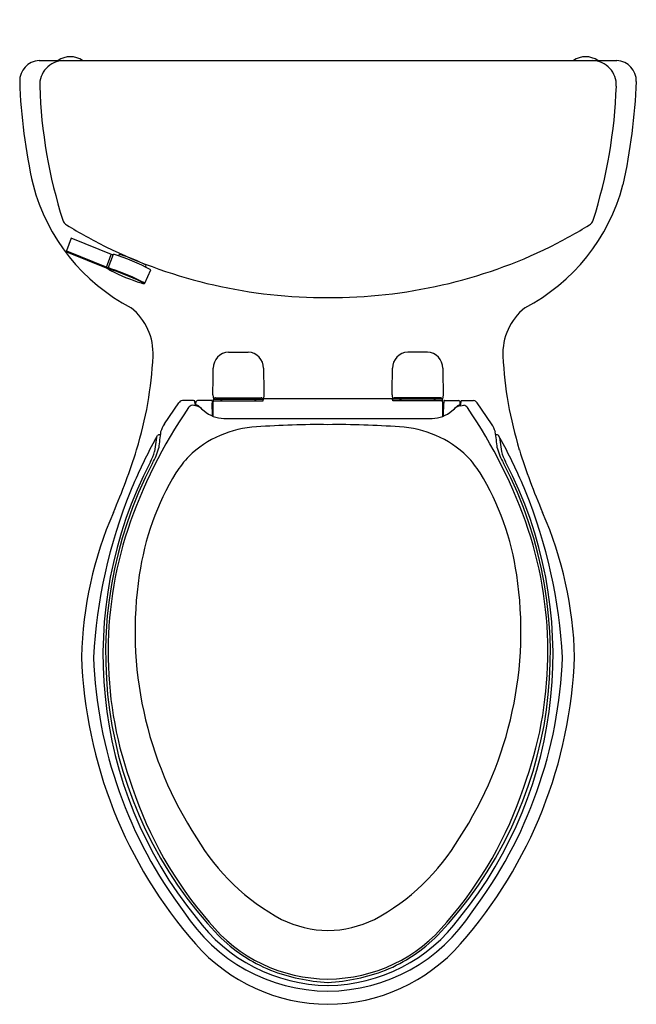
# Model space of a CAD drawing. Extents: x 8605.4 to 8624.4, y 2239.8 to 2270.
import ezdxf

# ---------------------------------------------------------------- set-up
doc = ezdxf.new("R2010")
doc.units = 0
doc.header["$LTSCALE"] = 0.64311
doc.layers.get('0').update_dxf_attribs({"color": 255, "linetype": 'CONTINUOUS'})
doc.layers.get('DEFPOINTS').update_dxf_attribs({"linetype": 'CONTINUOUS'})
doc.styles.get("Standard").update_dxf_attribs({"font": 'txt', "width": 0.8})

msp = doc.modelspace()

# ---------------------------------------------------------------- linework, layer by layer
for p, q in [((8606.035, 2268.753), (8623.776, 2268.753)), ((8607.021, 2263.303), (8606.873, 2262.913)), ((8608.31, 2262.781), (8607.021, 2263.303)), ((8608.106, 2262.383), (8606.885, 2262.881)), ((8608.122, 2262.404), (8606.892, 2262.906)), ((8608.093, 2262.388), (8608.253, 2262.804)), ((8608.156, 2262.39), (8608.322, 2262.81)), ((8608.479, 2262.759), (8608.5, 2262.81)), ((8609.28, 2261.923), (8609.463, 2262.338)), ((8609.302, 2262.42), (8609.323, 2262.472)), ((8611.849, 2259.811), (8612.458, 2259.811)), ((8617.961, 2259.811), (8617.352, 2259.811)), ((8611.369, 2258.499), (8611.387, 2258.365)), ((8611.387, 2258.317), (8611.387, 2258.365)), ((8611.387, 2258.365), (8612.92, 2258.365)), ((8611.454, 2258.405), (8612.853, 2258.405)), ((8611.605, 2258.353), (8611.605, 2258.365)), ((8611.605, 2258.353), (8611.66, 2258.353)), ((8611.66, 2258.353), (8611.66, 2258.365)), ((8612.65, 2258.353), (8612.65, 2258.365)), ((8612.65, 2258.353), (8612.705, 2258.353)), ((8612.705, 2258.353), (8612.705, 2258.365)), ((8612.917, 2258.317), (8612.92, 2258.365)), ((8612.917, 2258.317), (8612.917, 2258.365)), ((8612.938, 2258.499), (8612.92, 2258.365)), ((8612.924, 2258.39), (8616.887, 2258.39)), ((8616.872, 2258.499), (8616.89, 2258.365)), ((8616.893, 2258.317), (8616.89, 2258.365)), ((8618.423, 2258.365), (8616.89, 2258.365)), ((8616.893, 2258.317), (8616.893, 2258.365)), ((8618.356, 2258.405), (8616.957, 2258.405)), ((8617.105, 2258.353), (8617.105, 2258.365)), ((8617.16, 2258.353), (8617.105, 2258.353)), ((8617.16, 2258.353), (8617.16, 2258.365)), ((8618.15, 2258.353), (8618.15, 2258.365)), ((8618.205, 2258.353), (8618.15, 2258.353)), ((8618.205, 2258.353), (8618.205, 2258.365)), ((8618.441, 2258.499), (8618.423, 2258.365)), ((8618.424, 2258.317), (8618.423, 2258.365)), ((8609.887, 2257.61), (8610.328, 2258.249)), ((8610.781, 2258.322), (8610.436, 2258.322)), ((8610.84, 2258.164), (8610.739, 2258.178)), ((8610.824, 2258.198), (8610.816, 2258.315)), ((8610.847, 2258.19), (8610.847, 2258.264)), ((8611.324, 2258.322), (8610.903, 2258.322)), ((8611.347, 2258.317), (8611.353, 2258.247)), ((8611.356, 2257.85), (8611.353, 2258.247)), ((8611.379, 2257.841), (8611.382, 2258.245)), ((8611.382, 2258.245), (8611.387, 2258.317)), ((8611.387, 2258.317), (8612.917, 2258.317)), ((8618.424, 2258.317), (8616.893, 2258.317)), ((8618.429, 2258.245), (8618.424, 2258.317)), ((8618.432, 2257.841), (8618.429, 2258.245)), ((8618.455, 2257.85), (8618.458, 2258.247)), ((8618.463, 2258.317), (8618.458, 2258.247)), ((8618.487, 2258.322), (8618.907, 2258.322)), ((8618.964, 2258.19), (8618.964, 2258.264)), ((8618.97, 2258.164), (8619.071, 2258.178)), ((8618.986, 2258.198), (8618.995, 2258.315)), ((8619.029, 2258.322), (8619.375, 2258.322)), ((8619.923, 2257.61), (8619.483, 2258.249)), ((8611.704, 2257.773), (8618.106, 2257.773)), ((8609.638, 2257.188), (8609.576, 2256.761)), ((8609.583, 2257.092), (8609.676, 2257.254)), ((8620.228, 2257.092), (8620.135, 2257.254)), ((8620.173, 2257.188), (8620.234, 2256.761))]:
    msp.add_line(p, q)
for centre, radius, start, end in [((8606.06, 2268.133), 0.62, 92.343, 181.8818), ((8606.804, 2268.002), 0.751, 91.946, 182.2185), ((8606.995, 2268.227), 0.646, 54.5107, 125.4893), ((8622.815, 2268.227), 0.646, 54.5107, 125.4893), ((8623.006, 2268.002), 0.751, 357.7815, 88.054), ((8623.75, 2268.133), 0.62, 358.1182, 87.657), ((8622.156, 2268.657), 16.725, 181.8642, 192.8393), ((8607.655, 2268.657), 16.725, 347.1607, 358.1358), ((8621.271, 2268.483), 15.226, 181.9171, 197.6977), ((8608.54, 2268.483), 15.226, 342.3023, 358.0829), ((8611.631, 2266.472), 5.981, 194.8388, 242.4453), ((8618.179, 2266.472), 5.981, 297.5547, 345.1612), ((8607.004, 2263.931), 0.251, 198.0029, 240.9734), ((8622.807, 2263.931), 0.251, 299.0266, 341.9971), ((8614.722, 2276.333), 14.858, 238.1508, 243.4506), ((8615.088, 2276.333), 14.858, 296.5494, 301.8492), ((8606.892, 2262.905), 0.02, 159.2757, 180.4641), ((8606.893, 2262.901), 0.0214, 167.9266, 246.6767), ((8606.801, 2262.675), 0.248, 68.5771, 73.1089), ((8614.813, 2276.823), 15.338, 243.9652, 270.3433), ((8614.997, 2276.823), 15.338, 269.6567, 296.0348), ((8606.293, 2256.296), 6.823, 62.3194, 72.704), ((8607.316, 2258.744), 4.235, 61.7065, 73.7708), ((8606.103, 2257.343), 5.428, 67.6775, 68.4709), ((8608.014, 2262.142), 0.258, 60.5883, 69.0708), ((8608.353, 2262.897), 0.544, 244.7861, 248.7154), ((8608.641, 2263.127), 0.91, 236.6866, 243.2698), ((8608.175, 2262.382), 0.02, 158.7476, 241.2644), ((8608.044, 2261.787), 0.613, 71.4916, 79.5078), ((8605.938, 2255.283), 7.423, 64.1664, 72.5449), ((8610.964, 2267.656), 6, 242.9042, 252.5737), ((8605.711, 2254.904), 7.881, 63.1617, 71.29), ((8608.93, 2261.453), 0.567, 55.609, 64.6312), ((8609.437, 2262.773), 0.884, 252.2021, 256.0342), ((8609.26, 2262.051), 0.141, 255.1131, 270.7145), ((8609.239, 2261.904), 0.02, 28.2257, 54.3828), ((8609.251, 2261.923), 0.0124, 268.8153, 289.0657), ((8609.254, 2261.913), 0.00206, 281.4956, 15.2687), ((8609.259, 2261.933), 0.023, 276.8394, 335.5916), ((8609.254, 2261.909), 0.0311, 31.9562, 61.1708), ((8609.278, 2261.924), 0.00236, 340.2645, 21.0999), ((8607.735, 2259.765), 1.802, 357.2936, 51.2087), ((8622.075, 2259.765), 1.802, 128.7913, 182.7064), ((8597.83, 2260.265), 11.72, 342.8891, 357.1409), ((8611.884, 2259.307), 0.505, 93.9634, 179.1411), ((8612.423, 2259.307), 0.505, 0.8589, 86.0366), ((8617.387, 2259.307), 0.505, 93.9634, 179.1411), ((8617.926, 2259.307), 0.505, 0.8589, 86.0366), ((8631.98, 2260.265), 11.72, 182.8591, 197.1109), ((8573.21, 2259.362), 38.169, 358.7047, 359.929), ((8648.641, 2259.332), 35.713, 180.0284, 181.3369), ((8581.169, 2259.332), 35.713, 358.6631, 359.9716), ((8656.601, 2259.362), 38.169, 180.071, 181.2953), ((8611.445, 2258.367), 0.0397, 131.4849, 182.9428), ((8611.451, 2258.338), 0.0675, 87.7778, 118.8233), ((8612.856, 2258.338), 0.0675, 61.1767, 92.2222), ((8612.862, 2258.367), 0.0397, 357.0572, 48.5151), ((8616.948, 2258.367), 0.0397, 131.4849, 182.9428), ((8616.954, 2258.338), 0.0675, 87.7778, 118.8233), ((8618.359, 2258.338), 0.0675, 61.1767, 92.2222), ((8618.365, 2258.367), 0.0397, 357.0572, 48.5151), ((8623.455, 2249.373), 15.524, 145.7568, 161.2205), ((8610.442, 2258.196), 0.126, 92.8376, 155.0982), ((8610.76, 2258.008), 0.171, 96.9668, 143.7377), ((8610.763, 2258.158), 0.165, 71.4436, 83.7289), ((8610.856, 2258.253), 0.0636, 240.6072, 267.3073), ((8610.792, 2257.832), 0.336, 45.8765, 81.7191), ((8610.905, 2258.264), 0.058, 91.657, 180.3897), ((8610.828, 2258.01), 0.182, 47.8643, 82.1266), ((8613.5, 2260.757), 3.65, 225.6882, 228.967), ((8611.324, 2258.264), 0.058, 66.1681, 90.3222), ((8618.486, 2258.264), 0.058, 89.6778, 113.8319), ((8616.311, 2260.757), 3.65, 311.033, 314.3118), ((8619.019, 2257.832), 0.336, 98.2809, 134.1235), ((8618.983, 2258.01), 0.182, 97.8734, 132.1357), ((8618.906, 2258.264), 0.058, 359.6103, 88.343), ((8618.955, 2258.253), 0.0636, 272.6927, 299.3928), ((8619.047, 2258.158), 0.165, 96.2711, 108.5564), ((8619.051, 2258.008), 0.171, 36.2623, 83.0332), ((8606.355, 2249.373), 15.524, 18.7795, 34.2432), ((8619.368, 2258.196), 0.126, 24.9018, 87.1624), ((8611.742, 2258.774), 1.001, 230.3319, 267.7929), ((8618.068, 2258.774), 1.001, 272.2071, 309.6681), ((8610.567, 2257.131), 0.832, 144.7911, 163.9003), ((8612.89, 2254.265), 3.256, 93.1512, 133.8972), ((8614.597, 2231.942), 25.643, 89.3122, 94.2191), ((8615.213, 2231.942), 25.643, 85.7809, 90.6878), ((8616.921, 2254.265), 3.256, 46.1028, 86.8488), ((8619.243, 2257.131), 0.832, 16.0997, 35.2089), ((8609.704, 2257.239), 0.0316, 102.2194, 151.4458), ((8609.744, 2257.109), 0.167, 85.719, 106.3748), ((8631.684, 2254.409), 22.114, 172.3284, 173.6123), ((8598.126, 2254.409), 22.114, 6.3877, 7.6716), ((8620.066, 2257.109), 0.167, 73.6252, 94.281), ((8620.107, 2257.239), 0.0316, 28.5542, 77.7806), ((8622.786, 2249.835), 15.067, 151.2052, 157.7322), ((8607.996, 2257.284), 1.761, 330.0455, 346.4078), ((8621.815, 2257.284), 1.761, 193.5922, 209.9545), ((8607.024, 2249.835), 15.067, 22.2678, 28.7948), ((8591.353, 2262.29), 18.506, 336.433, 342.795), ((8608.32, 2257.063), 1.292, 331.1829, 346.4863), ((8613.143, 2254.238), 3.454, 136.6097, 147.2351), ((8616.668, 2254.238), 3.454, 32.7649, 43.3903), ((8621.49, 2257.063), 1.292, 193.5137, 208.8171), ((8638.457, 2262.29), 18.506, 197.205, 203.567), ((8620.773, 2250.519), 12.776, 152.3887, 219.0981), ((8620.614, 2250.563), 12.536, 152.2311, 223.6344), ((8609.196, 2250.563), 12.536, 316.3656, 27.7689), ((8609.037, 2250.519), 12.776, 320.9019, 27.6113), ((8617.391, 2251.768), 8.367, 148.7527, 171.6945), ((8612.42, 2251.768), 8.367, 8.3055, 31.2473), ((8623.364, 2249.637), 15.676, 157.8611, 177.0444), ((8606.447, 2249.637), 15.676, 2.9556, 22.1389), ((8619.03, 2250.199), 11.696, 156.3501, 178.7002), ((8610.781, 2250.199), 11.696, 1.2998, 23.6499), ((8620.182, 2250.612), 12.027, 161.7876, 200.1694), ((8609.628, 2250.612), 12.027, 339.8306, 18.2124), ((8620.569, 2251.246), 11.587, 171.4102, 213.1471), ((8609.242, 2251.246), 11.587, 326.8529, 8.5898), ((8621.444, 2250.967), 14.116, 182.0379, 221.263), ((8621.431, 2250.928), 13.731, 182.0173, 217.122), ((8608.367, 2250.967), 14.116, 318.737, 357.9621), ((8608.38, 2250.928), 13.731, 322.878, 357.9827), ((8620.449, 2250.311), 12.18, 198.4086, 220.9787), ((8609.361, 2250.311), 12.18, 319.0213, 341.5914), ((8616.636, 2248.318), 6.7, 210.5733, 241.9215), ((8613.175, 2248.318), 6.7, 298.0785, 329.4267), ((8614.929, 2245.482), 5.276, 212.5662, 269.7391), ((8614.881, 2245.482), 5.276, 270.2609, 327.4338), ((8614.948, 2245.438), 5.058, 216.0402, 269.5157), ((8614.924, 2245.304), 4.728, 219.0709, 269.7678), ((8614.972, 2245.441), 3.38, 243.8479, 268.8666), ((8614.862, 2245.438), 5.058, 270.4843, 323.9598), ((8614.838, 2245.441), 3.38, 271.1334, 296.1521), ((8614.886, 2245.304), 4.728, 270.2322, 320.9291), ((8614.93, 2245.271), 4.771, 224.7384, 248.0054), ((8614.881, 2245.271), 4.771, 291.9946, 315.2616), ((8614.934, 2245.26), 5.459, 221.2946, 269.6948), ((8614.876, 2245.26), 5.459, 270.3052, 318.7054), ((8615.271, 2246.431), 5.975, 249.1356, 266.4906), ((8614.539, 2246.431), 5.975, 273.5094, 290.8644)]:
    msp.add_arc(centre, radius, start, end)

# ---------------------------------------------------------------- texts
at = {"layer": 'DEFPOINTS'}
for tag, p, s in [('MODELNUMBER', (8614.906, 2270.007), 'K-76413SA-C'), ('TRADENAME', (8614.906, 2270.006), ''), ('PRODUCT', (8614.906, 2270.004), 'TOILET')]:
    msp.add_attdef(tag, p, s, height=0.001, dxfattribs=at)

doc.saveas('drawing.dxf')
